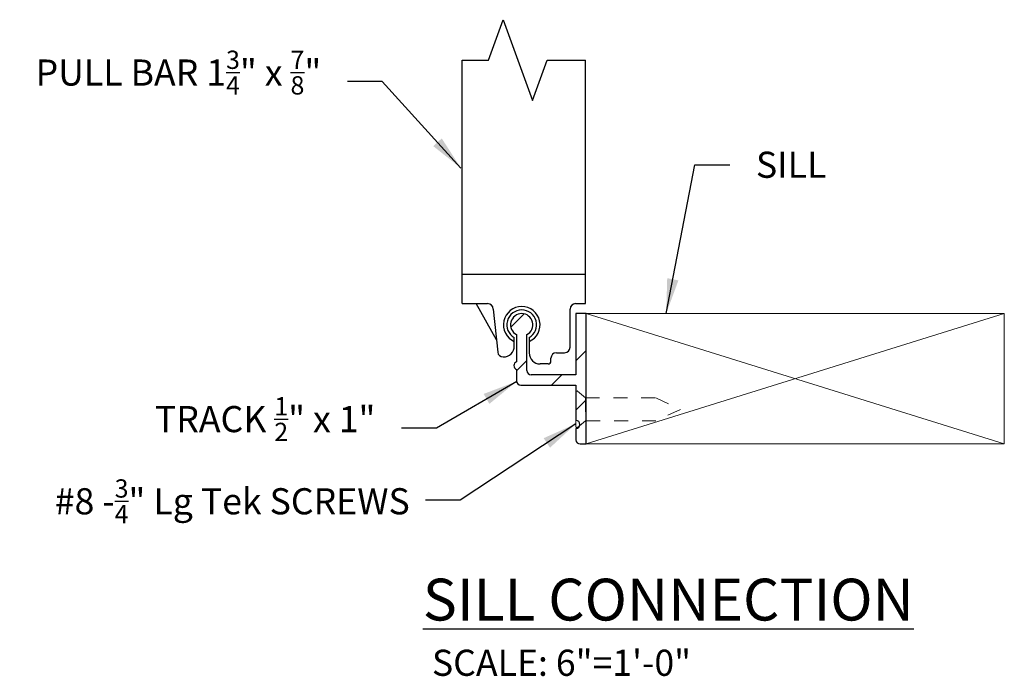
# Model space of a CAD drawing. Units: inches. Extents: x 269304.4 to 269386.4, y -309501.9 to -309435.7.
# Drawn here: x 269338.8 to 269345.9, y -309501.9 to -309497.2 of the extents above; entities that cross this region are included whole.
import ezdxf

# ---------------------------------------------------------------- set-up
doc = ezdxf.new("R2010")
doc.units = ezdxf.units.IN
doc.header["$LTSCALE"] = 10
doc.header["$MEASUREMENT"] = 0
doc.linetypes.add('HIDDEN2', pattern=[0.1875, 0.125, -0.0625])
doc.layers.get('0').update_dxf_attribs({"linetype": 'CONTINUOUS'})
doc.layers.add('.05 LIGHT', color=30, linetype='CONTINUOUS', lineweight=5)
for name, color, linetype in [('DIMENSIONS', 12, 'CONTINUOUS'), ('hidden', 5, 'HIDDEN2'), ('OUTLINE', 3, 'CONTINUOUS')]:
    doc.layers.add(name, color=color, linetype=linetype)
doc.styles.get("Standard").update_dxf_attribs({"font": 'arial.ttf'})
doc.dimstyles.new('6-1', dxfattribs={"dimscale": 2, "dimtxt": 0.09375, "dimasz": 0.125, "dimexe": 0.0625, "dimexo": 0.03125, "dimgap": 0.09375, "dimtad": 1, "dimdec": 3, "dimzin": 0, "dimdsep": 46, "dimlunit": 4, "dimtxsty": 'Standard', "dimcen": 0.09375, "dimclrt": 2, "dimadec": 0, "dimazin": 0, "dimtfac": 1, "dimtdec": 3, "dimtofl": 0, "dimtmove": 0, "dimatfit": 3, "dimfxl": 1, "dimfrac": 2, "dimtolj": 1, "dimtzin": 0, "dimarcsym": 0})

# ---------------------------------------------------------------- blocks, each defined once
blk = doc.blocks.new('A$C23AC35F4')
at = {"color": 7, "linetype": 'Continuous', "lineweight": 15, "ltscale": 0.05}
blk.add_line((0, 0.2571), (0, 0.0069), dxfattribs=at)
for centre, start, end in [((0.0069, 0.2571), 50, 180), ((0.0069, 0.0069), 180, 310)]:
    blk.add_arc(centre, 0.0069, start, end, dxfattribs=at)
at = {"layer": 'hidden', "lineweight": 15, "ltscale": 0.05}
for p, q in [((0.0113, 0.2624), (0.069, 0.214)), ((0.069, 0.214), (0.5742, 0.214)), ((0.069, 0.214), (0.069, 0.05)), ((0.5742, 0.214), (0.75, 0.132)), ((0.75, 0.132), (0.5742, 0.05)), ((0.069, 0.05), (0.0113, 0.0016)), ((0.5742, 0.05), (0.069, 0.05))]:
    blk.add_line(p, q, dxfattribs=at)

msp = doc.modelspace()

# ---------------------------------------------------------------- hatches: boundary and pattern name
at = {"layer": 'OUTLINE', "linetype": 'Continuous'}
h = msp.add_hatch(dxfattribs=at)
h.set_pattern_fill('ANSI31', color=256, scale=0.07874, style=0)
h.set_pattern_definition([(45, (269306.5466, -309523.55737), (-0.1767767, 0.1767767), [])])
edge = h.paths.add_edge_path(flags=0)
edge.add_line((269342.8618, -309500.2436), (269342.9058, -309500.2436))
edge.add_line((269342.9058, -309500.2436), (269342.9058, -309499.3076))
edge.add_line((269342.9058, -309499.3076), (269342.8318, -309499.3076))
edge.add_line((269342.8318, -309499.3076), (269342.8318, -309499.7476))
edge.add_line((269342.8318, -309499.7476), (269342.5098, -309499.7476))
edge.add_arc((269342.5098, -309499.7176), 0.03, 180, 270, ccw=False)
edge.add_line((269342.4798, -309499.7176), (269342.4798, -309499.4595))
edge.add_arc((269342.4428, -309499.3886), 0.08, 297.54855, 602.45145)
edge.add_line((269342.4058, -309499.4595), (269342.4058, -309499.6544))
edge.add_arc((269342.4158, -309499.6816), 0.029, 110.17127, 249.82873)
edge.add_line((269342.4058, -309499.7088), (269342.4058, -309499.7916))
edge.add_arc((269342.4358, -309499.7916), 0.03, 180, 270)
edge.add_line((269342.4358, -309499.8216), (269342.8318, -309499.8216))
edge.add_line((269342.8318, -309499.8216), (269342.8318, -309500.0746))
edge.add_arc((269342.8318, -309500.1036), 0.029, -90, 90, ccw=False)
edge.add_line((269342.8318, -309500.1326), (269342.8318, -309500.2136))
edge.add_arc((269342.8618, -309500.2136), 0.03, 180, 270)

# ---------------------------------------------------------------- linework, layer by layer
at = {"layer": '.05 LIGHT'}
for p, q in [((269342.9058, -309499.3076), (269345.9058, -309499.3076)), ((269342.9058, -309499.3076), (269345.9058, -309500.2436)), ((269345.9058, -309499.3076), (269342.9058, -309500.2436)), ((269345.9058, -309500.2436), (269345.9058, -309499.3076)), ((269342.9058, -309500.2436), (269345.9058, -309500.2436))]:
    msp.add_line(p, q, dxfattribs=at)
at = {"layer": 'OUTLINE', "linetype": 'Continuous'}
for p, q in [((269342.0153, -309499.0288), (269342.0153, -309497.4899)), ((269342.9011, -309499.0288), (269342.9011, -309497.4899)), ((269342.0153, -309499.2366), (269342.0153, -309499.0288)), ((269342.9011, -309499.0288), (269342.0153, -309499.0288)), ((269342.9011, -309499.2366), (269342.9011, -309499.0288)), ((269342.0153, -309499.2366), (269342.1983, -309499.2366)), ((269342.2612, -309499.4973), (269342.1164, -309499.2366)), ((269342.2377, -309499.276), (269342.2705, -309499.5845)), ((269342.7897, -309499.5496), (269342.7897, -309499.276)), ((269342.829, -309499.2366), (269342.9011, -309499.2366)), ((269342.9058, -309499.3076), (269342.8318, -309499.3076)), ((269342.8318, -309499.3076), (269342.8318, -309499.7476)), ((269342.9058, -309500.2436), (269342.9058, -309499.3076)), ((269342.3895, -309499.5086), (269342.3895, -309499.481)), ((269342.4058, -309499.4595), (269342.4058, -309499.6544)), ((269342.4798, -309499.7176), (269342.4798, -309499.4595)), ((269342.4962, -309499.481), (269342.4962, -309499.5086)), ((269342.3895, -309499.541), (269342.3895, -309499.5086)), ((269342.4962, -309499.5086), (269342.4962, -309499.5906)), ((269342.3096, -309499.6197), (269342.3107, -309499.6197)), ((269342.6523, -309499.6496), (269342.6523, -309499.6284)), ((269342.6916, -309499.589), (269342.7503, -309499.589)), ((269342.6326, -309499.6693), (269342.5749, -309499.6693)), ((269342.4058, -309499.7088), (269342.4058, -309499.7916)), ((269342.8318, -309499.7476), (269342.5098, -309499.7476)), ((269342.4358, -309499.8216), (269342.8318, -309499.8216)), ((269342.8318, -309499.8216), (269342.8318, -309500.0746)), ((269342.8318, -309500.1326), (269342.8318, -309500.2136)), ((269342.8618, -309500.2436), (269342.9058, -309500.2436))]:
    msp.add_line(p, q, dxfattribs=at)
msp.add_lwpolyline([(269342.0153, -309497.4899), (269342.2038, -309497.4899), (269342.3093, -309497.2002), (269342.5202, -309497.7797), (269342.6257, -309497.4899), (269342.9011, -309497.4899)], dxfattribs=at)
for centre, radius, start, end in [((269342.1983, -309499.276), 0.0394, 0, 90), ((269342.4428, -309499.3886), 0.1313, 293.97242, 246.02758), ((269342.829, -309499.276), 0.0394, 90, 180), ((269342.4428, -309499.3886), 0.1067, 300, 240), ((269342.4428, -309499.3886), 0.08, 297.54855, 242.45145), ((269342.3107, -309499.541), 0.0787, 270, 0), ((269342.7503, -309499.5496), 0.0394, 270, 0), ((269342.3096, -309499.5803), 0.0394, 186.06452, 270), ((269342.5749, -309499.5906), 0.0787, 180, 270), ((269342.6916, -309499.6284), 0.0394, 90, 180), ((269342.4158, -309499.6816), 0.029, 110.17127, 249.82873), ((269342.6326, -309499.6496), 0.0197, 270, 0), ((269342.5098, -309499.7176), 0.03, 180, 270), ((269342.4358, -309499.7916), 0.03, 180, 270), ((269342.8318, -309500.1036), 0.029, 270, 90), ((269342.8618, -309500.2136), 0.03, 180, 270)]:
    msp.add_arc(centre, radius, start, end, dxfattribs=at)

# ---------------------------------------------------------------- block references
at = {"layer": 'DIMENSIONS'}
msp.add_blockref('A$C23AC35F4', (269342.8318, -309500.1273), dxfattribs=at)

# ---------------------------------------------------------------- texts
at = {"layer": 'DIMENSIONS', "color": 2}
for s, insert, char_height, width, attachment_point in [('\\A1;PULL BAR 1{\\H0.7x;\\S3/4;}" x {\\H0.7x;\\S7/8;}"', (269341.0043, -309497.7369), 0.1875, 78.406883, 9), ('SILL', (269344.1234, -309498.1469), 0.1875, 78.406883, 1), ('\\A1;TRACK {\\H0.7x;\\S1/2;}" x 1"', (269341.393, -309500.2228), 0.1875, 78.406883, 9), ('\\A1;#8 -{\\H0.7x;\\S3/4;}" Lg Tek SCREWS', (269341.6393, -309500.8122), 0.1875, 78.406883, 9), ('{\\LSILL CONNECTION}', (269341.7331, -309501.21), 0.3, 125.451013, 1), ('SCALE: 6"=1\'-0"', (269341.7985, -309501.7194), 0.1875, 78.406883, 1)]:
    msp.add_mtext(s, dxfattribs=dict(at, insert=insert, char_height=char_height, width=width, attachment_point=attachment_point))

# ---------------------------------------------------------------- leaders
at = {"layer": 'DIMENSIONS', "annotation_type": 0, "has_hookline": 1}
for points, hookline_direction, text_width in [([(269342.0064, -309498.2645), (269341.4418, -309497.6432), (269341.1918, -309497.6432)], 1, 2.1098), ([(269343.4796, -309499.3076), (269343.6859, -309498.2407), (269343.9359, -309498.2407)], 0, 0.5177), ([(269342.4065, -309499.7948), (269341.8305, -309500.1291), (269341.5805, -309500.1291)], 1, 1.646), ([(269342.8318, -309500.0986), (269342.0011, -309500.6463), (269341.7511, -309500.6463)], 1, 2.7235)]:
    msp.add_leader(points, dimstyle='6-1', override={"dimgap": 0.09375, "dimtad": 0}, dxfattribs=dict(at, hookline_direction=hookline_direction, text_width=text_width))

doc.saveas('drawing.dxf')
